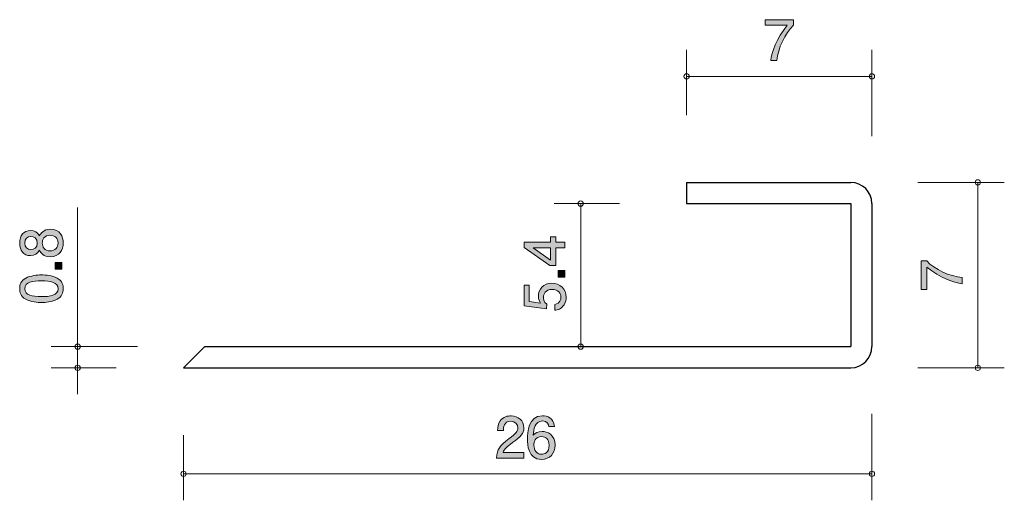
# Model space of a CAD drawing. Units: inches. Extents: x 72.5 to 109.7, y -137.9 to -119.7.
import ezdxf

# ---------------------------------------------------------------- set-up
doc = ezdxf.new("R2010")
doc.units = ezdxf.units.IN
doc.header["$MEASUREMENT"] = 0
doc.layers.add('_U+30EC_U+30A4_U+30E4_U+30FC 1', color=7, linetype='Continuous')

# ---------------------------------------------------------------- blocks, each defined once
blk = doc.blocks.new('block 2')
at = {"layer": '_U+30EC_U+30A4_U+30E4_U+30FC 1', "true_color": 0x221814}
h = blk.add_hatch(color=179, dxfattribs=at)
h.dxf.hatch_style = 2
edge = h.paths.add_edge_path()
edge.add_spline(control_points=[(74.18, -128.146), (74.18, -128.412), (74.043, -128.666), (73.694, -128.666), (73.438, -128.666), (73.343, -128.524), (73.282, -128.419), (73.222, -128.543), (73.108, -128.62), (72.947, -128.62), (72.672, -128.62), (72.537, -128.421), (72.537, -128.146), (72.537, -127.862), (72.681, -127.672), (72.947, -127.672), (73.108, -127.672), (73.222, -127.75), (73.282, -127.875), (73.332, -127.786), (73.427, -127.627), (73.69, -127.627), (74.064, -127.627), (74.18, -127.907), (74.18, -128.146)], knot_values=[0, 0, 0, 0, 1, 1, 1, 2, 2, 2, 3, 3, 3, 4, 4, 4, 5, 5, 5, 6, 6, 6, 7, 7, 7, 8, 8, 8, 8], degree=3, periodic=1)
edge = h.paths.add_edge_path()
edge.add_spline(control_points=[(72.729, -128.146), (72.729, -128.311), (72.824, -128.395), (72.96, -128.395), (73.083, -128.395), (73.201, -128.324), (73.201, -128.146), (73.201, -127.968), (73.083, -127.896), (72.96, -127.896), (72.824, -127.896), (72.729, -127.983), (72.729, -128.146)], knot_values=[0, 0, 0, 0, 1, 1, 1, 2, 2, 2, 3, 3, 3, 4, 4, 4, 4], degree=3, periodic=1)
edge = h.paths.add_edge_path()
edge.add_spline(control_points=[(73.389, -128.146), (73.389, -128.289), (73.476, -128.442), (73.679, -128.442), (73.885, -128.442), (73.986, -128.315), (73.986, -128.146), (73.986, -127.96), (73.863, -127.85), (73.685, -127.85), (73.464, -127.85), (73.389, -128.013), (73.389, -128.146)], knot_values=[0, 0, 0, 0, 1, 1, 1, 2, 2, 2, 3, 3, 3, 4, 4, 4, 4], degree=3, periodic=1)
h = blk.add_hatch(color=179, dxfattribs=at)
h.dxf.hatch_style = 2
h.paths.add_polyline_path([(74.13, -129.134), (73.878, -129.134), (73.878, -128.882), (74.13, -128.882)])
h = blk.add_hatch(color=179, dxfattribs=at)
h.dxf.hatch_style = 2
edge = h.paths.add_edge_path()
edge.add_spline(control_points=[(73.952, -129.473), (74.162, -129.581), (74.18, -129.754), (74.18, -129.871), (74.18, -130.032), (74.134, -130.173), (73.952, -130.268), (73.757, -130.372), (73.521, -130.391), (73.358, -130.391), (73.214, -130.391), (72.962, -130.374), (72.763, -130.268), (72.56, -130.161), (72.537, -130), (72.537, -129.871), (72.537, -129.712), (72.581, -129.568), (72.763, -129.473), (72.956, -129.374), (73.184, -129.35), (73.358, -129.35), (73.529, -129.35), (73.759, -129.372), (73.952, -129.473)], knot_values=[0, 0, 0, 0, 1, 1, 1, 2, 2, 2, 3, 3, 3, 4, 4, 4, 5, 5, 5, 6, 6, 6, 7, 7, 7, 8, 8, 8, 8], degree=3, periodic=1)
edge = h.paths.add_edge_path()
edge.add_spline(control_points=[(72.729, -129.871), (72.729, -130.121), (73.013, -130.167), (73.358, -130.167), (73.677, -130.167), (73.986, -130.131), (73.986, -129.871), (73.986, -129.623), (73.705, -129.575), (73.358, -129.575), (73.038, -129.575), (72.729, -129.613), (72.729, -129.871)], knot_values=[0, 0, 0, 0, 1, 1, 1, 2, 2, 2, 3, 3, 3, 4, 4, 4, 4], degree=3, periodic=1)
at = {"layer": '_U+30EC_U+30A4_U+30E4_U+30FC 1', "lineweight": 0}
blk.add_lwpolyline([(74.13, -129.134), (73.878, -129.134), (73.878, -128.882), (74.13, -128.882), (74.13, -129.134)], dxfattribs=at)
for points, knots in [([(74.18, -128.146), (74.18, -128.412), (74.043, -128.666), (73.694, -128.666), (73.438, -128.666), (73.343, -128.524), (73.282, -128.419), (73.222, -128.543), (73.108, -128.62), (72.947, -128.62), (72.672, -128.62), (72.537, -128.421), (72.537, -128.146), (72.537, -127.862), (72.681, -127.672), (72.947, -127.672), (73.108, -127.672), (73.222, -127.75), (73.282, -127.875), (73.332, -127.786), (73.427, -127.627), (73.69, -127.627), (74.064, -127.627), (74.18, -127.907), (74.18, -128.146)], [0, 0, 0, 0, 1, 1, 1, 2, 2, 2, 3, 3, 3, 4, 4, 4, 5, 5, 5, 6, 6, 6, 7, 7, 7, 8, 8, 8, 8]), ([(72.729, -128.146), (72.729, -128.311), (72.824, -128.395), (72.96, -128.395), (73.083, -128.395), (73.201, -128.324), (73.201, -128.146), (73.201, -127.968), (73.083, -127.896), (72.96, -127.896), (72.824, -127.896), (72.729, -127.983), (72.729, -128.146)], [0, 0, 0, 0, 1, 1, 1, 2, 2, 2, 3, 3, 3, 4, 4, 4, 4]), ([(73.389, -128.146), (73.389, -128.289), (73.476, -128.442), (73.679, -128.442), (73.885, -128.442), (73.986, -128.315), (73.986, -128.146), (73.986, -127.96), (73.863, -127.85), (73.685, -127.85), (73.464, -127.85), (73.389, -128.013), (73.389, -128.146)], [0, 0, 0, 0, 1, 1, 1, 2, 2, 2, 3, 3, 3, 4, 4, 4, 4]), ([(73.952, -129.473), (74.162, -129.581), (74.18, -129.754), (74.18, -129.871), (74.18, -130.032), (74.134, -130.173), (73.952, -130.268), (73.757, -130.372), (73.521, -130.391), (73.358, -130.391), (73.214, -130.391), (72.962, -130.374), (72.763, -130.268), (72.56, -130.161), (72.537, -130), (72.537, -129.871), (72.537, -129.712), (72.581, -129.568), (72.763, -129.473), (72.956, -129.374), (73.184, -129.35), (73.358, -129.35), (73.529, -129.35), (73.759, -129.372), (73.952, -129.473)], [0, 0, 0, 0, 1, 1, 1, 2, 2, 2, 3, 3, 3, 4, 4, 4, 5, 5, 5, 6, 6, 6, 7, 7, 7, 8, 8, 8, 8]), ([(72.729, -129.871), (72.729, -130.121), (73.013, -130.167), (73.358, -130.167), (73.677, -130.167), (73.986, -130.131), (73.986, -129.871), (73.986, -129.623), (73.705, -129.575), (73.358, -129.575), (73.038, -129.575), (72.729, -129.613), (72.729, -129.871)], [0, 0, 0, 0, 1, 1, 1, 2, 2, 2, 3, 3, 3, 4, 4, 4, 4])]:
    blk.add_open_spline(points, degree=3, knots=knots, dxfattribs=at)
blk = doc.blocks.new('block 3')
at = {"layer": '_U+30EC_U+30A4_U+30E4_U+30FC 1', "true_color": 0x221814}
h = blk.add_hatch(color=179, dxfattribs=at)
h.dxf.hatch_style = 2
edge = h.paths.add_edge_path()
edge.add_spline(control_points=[(91.154, -135.678), (90.937, -135.837), (90.844, -135.911), (90.795, -136.055), (90.795, -136.055), (91.573, -136.055), (91.573, -136.055), (91.573, -136.055), (91.573, -136.26), (91.573, -136.26), (91.573, -136.26), (90.545, -136.26), (90.545, -136.26), (90.577, -135.902), (90.643, -135.824), (91.028, -135.526), (91.284, -135.327), (91.349, -135.259), (91.349, -135.122), (91.349, -135.003), (91.277, -134.872), (91.08, -134.872), (90.82, -134.872), (90.812, -135.103), (90.808, -135.219), (90.808, -135.219), (90.583, -135.219), (90.583, -135.219), (90.592, -135.092), (90.603, -134.98), (90.683, -134.862), (90.793, -134.701), (90.979, -134.667), (91.095, -134.667), (91.373, -134.667), (91.58, -134.851), (91.58, -135.124), (91.58, -135.353), (91.463, -135.452), (91.154, -135.678)], knot_values=[0, 0, 0, 0, 1, 1, 1, 2, 2, 2, 3, 3, 3, 4, 4, 4, 5, 5, 5, 6, 6, 6, 7, 7, 7, 8, 8, 8, 9, 9, 9, 10, 10, 10, 11, 11, 11, 12, 12, 12, 13, 13, 13, 13], degree=3, periodic=1)
h = blk.add_hatch(color=179, dxfattribs=at)
h.dxf.hatch_style = 2
edge = h.paths.add_edge_path()
edge.add_spline(control_points=[(92.242, -136.311), (91.726, -136.311), (91.718, -135.757), (91.718, -135.543), (91.718, -135.312), (91.737, -134.665), (92.281, -134.665), (92.454, -134.665), (92.7, -134.735), (92.737, -135.067), (92.737, -135.067), (92.524, -135.067), (92.524, -135.067), (92.513, -135.01), (92.482, -134.862), (92.279, -134.862), (91.986, -134.862), (91.946, -135.19), (91.934, -135.395), (92.027, -135.316), (92.095, -135.257), (92.277, -135.257), (92.456, -135.257), (92.759, -135.365), (92.759, -135.772), (92.759, -136.091), (92.56, -136.311), (92.242, -136.311)], knot_values=[0, 0, 0, 0, 1, 1, 1, 2, 2, 2, 3, 3, 3, 4, 4, 4, 5, 5, 5, 6, 6, 6, 7, 7, 7, 8, 8, 8, 9, 9, 9, 9], degree=3, periodic=1)
edge = h.paths.add_edge_path()
edge.add_spline(control_points=[(92.259, -135.452), (91.997, -135.452), (91.959, -135.663), (91.959, -135.78), (91.959, -135.956), (92.054, -136.118), (92.238, -136.118), (92.359, -136.118), (92.535, -136.059), (92.535, -135.774), (92.535, -135.549), (92.395, -135.452), (92.259, -135.452)], knot_values=[0, 0, 0, 0, 1, 1, 1, 2, 2, 2, 3, 3, 3, 4, 4, 4, 4], degree=3, periodic=1)
at = {"layer": '_U+30EC_U+30A4_U+30E4_U+30FC 1', "lineweight": 0}
for points, knots in [([(91.154, -135.678), (90.937, -135.837), (90.844, -135.911), (90.795, -136.055), (90.795, -136.055), (91.573, -136.055), (91.573, -136.055), (91.573, -136.055), (91.573, -136.26), (91.573, -136.26), (91.573, -136.26), (90.545, -136.26), (90.545, -136.26), (90.577, -135.902), (90.643, -135.824), (91.028, -135.526), (91.284, -135.327), (91.349, -135.259), (91.349, -135.122), (91.349, -135.003), (91.277, -134.872), (91.08, -134.872), (90.82, -134.872), (90.812, -135.103), (90.808, -135.219), (90.808, -135.219), (90.583, -135.219), (90.583, -135.219), (90.592, -135.092), (90.603, -134.98), (90.683, -134.862), (90.793, -134.701), (90.979, -134.667), (91.095, -134.667), (91.373, -134.667), (91.58, -134.851), (91.58, -135.124), (91.58, -135.353), (91.463, -135.452), (91.154, -135.678)], [0, 0, 0, 0, 1, 1, 1, 2, 2, 2, 3, 3, 3, 4, 4, 4, 5, 5, 5, 6, 6, 6, 7, 7, 7, 8, 8, 8, 9, 9, 9, 10, 10, 10, 11, 11, 11, 12, 12, 12, 13, 13, 13, 13]), ([(92.242, -136.311), (91.726, -136.311), (91.718, -135.757), (91.718, -135.543), (91.718, -135.312), (91.737, -134.665), (92.281, -134.665), (92.454, -134.665), (92.7, -134.735), (92.737, -135.067), (92.737, -135.067), (92.524, -135.067), (92.524, -135.067), (92.513, -135.01), (92.482, -134.862), (92.279, -134.862), (91.986, -134.862), (91.946, -135.19), (91.934, -135.395), (92.027, -135.316), (92.095, -135.257), (92.277, -135.257), (92.456, -135.257), (92.759, -135.365), (92.759, -135.772), (92.759, -136.091), (92.56, -136.311), (92.242, -136.311)], [0, 0, 0, 0, 1, 1, 1, 2, 2, 2, 3, 3, 3, 4, 4, 4, 5, 5, 5, 6, 6, 6, 7, 7, 7, 8, 8, 8, 9, 9, 9, 9]), ([(92.259, -135.452), (91.997, -135.452), (91.959, -135.663), (91.959, -135.78), (91.959, -135.956), (92.054, -136.118), (92.238, -136.118), (92.359, -136.118), (92.535, -136.059), (92.535, -135.774), (92.535, -135.549), (92.395, -135.452), (92.259, -135.452)], [0, 0, 0, 0, 1, 1, 1, 2, 2, 2, 3, 3, 3, 4, 4, 4, 4])]:
    blk.add_open_spline(points, degree=3, knots=knots, dxfattribs=at)
blk = doc.blocks.new('block 4')
at = {"layer": '_U+30EC_U+30A4_U+30E4_U+30FC 1', "true_color": 0x221814}
h = blk.add_hatch(color=179, dxfattribs=at)
h.dxf.hatch_style = 2
edge = h.paths.add_edge_path()
edge.add_spline(control_points=[(101.139, -121.26), (101.139, -121.26), (100.902, -121.26), (100.902, -121.26), (100.928, -120.951), (101.12, -120.432), (101.527, -119.927), (101.527, -119.927), (100.689, -119.927), (100.689, -119.927), (100.689, -119.927), (100.689, -119.715), (100.689, -119.715), (100.689, -119.715), (101.764, -119.715), (101.764, -119.715), (101.764, -119.715), (101.764, -119.927), (101.764, -119.927), (101.44, -120.217), (101.173, -120.809), (101.139, -121.26)], knot_values=[0, 0, 0, 0, 1, 1, 1, 2, 2, 2, 3, 3, 3, 4, 4, 4, 5, 5, 5, 6, 6, 6, 7, 7, 7, 7], degree=3, periodic=1)
at = {"layer": '_U+30EC_U+30A4_U+30E4_U+30FC 1', "lineweight": 0}
blk.add_open_spline([(101.139, -121.26), (101.139, -121.26), (100.902, -121.26), (100.902, -121.26), (100.928, -120.951), (101.12, -120.432), (101.527, -119.927), (101.527, -119.927), (100.689, -119.927), (100.689, -119.927), (100.689, -119.927), (100.689, -119.715), (100.689, -119.715), (100.689, -119.715), (101.764, -119.715), (101.764, -119.715), (101.764, -119.715), (101.764, -119.927), (101.764, -119.927), (101.44, -120.217), (101.173, -120.809), (101.139, -121.26)], degree=3, knots=[0, 0, 0, 0, 1, 1, 1, 2, 2, 2, 3, 3, 3, 4, 4, 4, 5, 5, 5, 6, 6, 6, 7, 7, 7, 7], dxfattribs=at)
blk = doc.blocks.new('block 5')
at = {"layer": '_U+30EC_U+30A4_U+30E4_U+30FC 1', "true_color": 0x221814}
h = blk.add_hatch(color=179, dxfattribs=at)
h.dxf.hatch_style = 2
h.paths.add_polyline_path([(92.783, -128.114), (93.13, -128.114), (93.13, -128.332), (92.783, -128.332), (92.783, -128.988), (92.558, -128.988), (91.585, -128.309), (91.585, -128.114), (92.584, -128.114), (92.584, -127.907), (92.783, -127.907)])
h.paths.add_polyline_path([(91.928, -128.332), (92.584, -128.789), (92.584, -128.332)])
h = blk.add_hatch(color=179, dxfattribs=at)
h.dxf.hatch_style = 2
h.paths.add_polyline_path([(93.13, -129.434), (92.878, -129.434), (92.878, -129.182), (93.13, -129.182)])
h = blk.add_hatch(color=179, dxfattribs=at)
h.dxf.hatch_style = 2
edge = h.paths.add_edge_path()
edge.add_spline(control_points=[(93.18, -130.19), (93.18, -130.268), (93.163, -130.37), (93.1, -130.472), (92.99, -130.645), (92.859, -130.666), (92.751, -130.685), (92.751, -130.685), (92.751, -130.463), (92.751, -130.463), (92.95, -130.408), (92.979, -130.281), (92.979, -130.188), (92.979, -130.049), (92.88, -129.896), (92.647, -129.896), (92.391, -129.896), (92.321, -130.076), (92.321, -130.197), (92.321, -130.228), (92.321, -130.37), (92.451, -130.459), (92.451, -130.459), (92.432, -130.635), (92.432, -130.635), (92.432, -130.635), (91.585, -130.514), (91.585, -130.514), (91.585, -130.514), (91.585, -129.735), (91.585, -129.735), (91.585, -129.735), (91.78, -129.735), (91.78, -129.735), (91.78, -129.735), (91.78, -130.351), (91.78, -130.351), (91.78, -130.351), (92.203, -130.417), (92.203, -130.417), (92.169, -130.355), (92.129, -130.273), (92.129, -130.154), (92.129, -129.9), (92.315, -129.663), (92.628, -129.663), (92.946, -129.663), (93.18, -129.888), (93.18, -130.19)], knot_values=[0, 0, 0, 0, 1, 1, 1, 2, 2, 2, 3, 3, 3, 4, 4, 4, 5, 5, 5, 6, 6, 6, 7, 7, 7, 8, 8, 8, 9, 9, 9, 10, 10, 10, 11, 11, 11, 12, 12, 12, 13, 13, 13, 14, 14, 14, 15, 15, 15, 16, 16, 16, 16], degree=3, periodic=1)
at = {"layer": '_U+30EC_U+30A4_U+30E4_U+30FC 1', "lineweight": 0}
for points in [[(92.783, -128.114), (93.13, -128.114), (93.13, -128.332), (92.783, -128.332), (92.783, -128.988), (92.558, -128.988), (91.585, -128.309), (91.585, -128.114), (92.584, -128.114), (92.584, -127.907), (92.783, -127.907), (92.783, -128.114)], [(91.928, -128.332), (92.584, -128.789), (92.584, -128.332), (91.928, -128.332)], [(93.13, -129.434), (92.878, -129.434), (92.878, -129.182), (93.13, -129.182), (93.13, -129.434)]]:
    blk.add_lwpolyline(points, dxfattribs=at)
blk.add_open_spline([(93.18, -130.19), (93.18, -130.268), (93.163, -130.37), (93.1, -130.472), (92.99, -130.645), (92.859, -130.666), (92.751, -130.685), (92.751, -130.685), (92.751, -130.463), (92.751, -130.463), (92.95, -130.408), (92.979, -130.281), (92.979, -130.188), (92.979, -130.049), (92.88, -129.896), (92.647, -129.896), (92.391, -129.896), (92.321, -130.076), (92.321, -130.197), (92.321, -130.228), (92.321, -130.37), (92.451, -130.459), (92.451, -130.459), (92.432, -130.635), (92.432, -130.635), (92.432, -130.635), (91.585, -130.514), (91.585, -130.514), (91.585, -130.514), (91.585, -129.735), (91.585, -129.735), (91.585, -129.735), (91.78, -129.735), (91.78, -129.735), (91.78, -129.735), (91.78, -130.351), (91.78, -130.351), (91.78, -130.351), (92.203, -130.417), (92.203, -130.417), (92.169, -130.355), (92.129, -130.273), (92.129, -130.154), (92.129, -129.9), (92.315, -129.663), (92.628, -129.663), (92.946, -129.663), (93.18, -129.888), (93.18, -130.19)], degree=3, knots=[0, 0, 0, 0, 1, 1, 1, 2, 2, 2, 3, 3, 3, 4, 4, 4, 5, 5, 5, 6, 6, 6, 7, 7, 7, 8, 8, 8, 9, 9, 9, 10, 10, 10, 11, 11, 11, 12, 12, 12, 13, 13, 13, 14, 14, 14, 15, 15, 15, 16, 16, 16, 16], dxfattribs=at)
blk = doc.blocks.new('block 6')
at = {"layer": '_U+30EC_U+30A4_U+30E4_U+30FC 1', "true_color": 0x221814}
h = blk.add_hatch(color=179, dxfattribs=at)
h.dxf.hatch_style = 2
edge = h.paths.add_edge_path()
edge.add_spline(control_points=[(108.13, -129.443), (108.13, -129.443), (108.13, -129.68), (108.13, -129.68), (107.821, -129.654), (107.303, -129.462), (106.797, -129.056), (106.797, -129.056), (106.797, -129.894), (106.797, -129.894), (106.797, -129.894), (106.585, -129.894), (106.585, -129.894), (106.585, -129.894), (106.585, -128.819), (106.585, -128.819), (106.585, -128.819), (106.797, -128.819), (106.797, -128.819), (107.087, -129.143), (107.679, -129.409), (108.13, -129.443)], knot_values=[0, 0, 0, 0, 1, 1, 1, 2, 2, 2, 3, 3, 3, 4, 4, 4, 5, 5, 5, 6, 6, 6, 7, 7, 7, 7], degree=3, periodic=1)
at = {"layer": '_U+30EC_U+30A4_U+30E4_U+30FC 1', "lineweight": 0}
blk.add_open_spline([(108.13, -129.443), (108.13, -129.443), (108.13, -129.68), (108.13, -129.68), (107.821, -129.654), (107.303, -129.462), (106.797, -129.056), (106.797, -129.056), (106.797, -129.894), (106.797, -129.894), (106.797, -129.894), (106.585, -129.894), (106.585, -129.894), (106.585, -129.894), (106.585, -128.819), (106.585, -128.819), (106.585, -128.819), (106.797, -128.819), (106.797, -128.819), (107.087, -129.143), (107.679, -129.409), (108.13, -129.443)], degree=3, knots=[0, 0, 0, 0, 1, 1, 1, 2, 2, 2, 3, 3, 3, 4, 4, 4, 5, 5, 5, 6, 6, 6, 7, 7, 7, 7], dxfattribs=at)

msp = doc.modelspace()

# ---------------------------------------------------------------- linework, layer by layer
at = {"layer": '_U+30EC_U+30A4_U+30E4_U+30FC 1', "color": 179, "lineweight": 9, "true_color": 0x221814}
for points in [[(97.726, -123.316), (97.726, -120.856)], [(104.726, -124.116), (104.726, -120.856)], [(97.726, -121.856), (104.726, -121.856)], [(106.466, -125.856), (109.726, -125.856)], [(108.726, -132.856), (108.726, -125.856)], [(74.726, -132.056), (74.726, -126.798)], [(95.186, -126.656), (92.726, -126.656)], [(93.726, -132.056), (93.726, -126.656)], [(76.986, -132.056), (73.726, -132.056)], [(74.726, -132.056), (74.726, -133.856)], [(76.186, -132.856), (73.726, -132.856)], [(106.466, -132.856), (109.726, -132.856)], [(104.726, -134.596), (104.726, -137.856)], [(78.726, -135.396), (78.726, -137.856)], [(78.726, -136.856), (104.726, -136.856)]]:
    msp.add_lwpolyline(points, dxfattribs=at)
at = {"layer": '_U+30EC_U+30A4_U+30E4_U+30FC 1', "color": 179, "lineweight": 25, "true_color": 0x221814}
for points in [[(97.726, -125.856), (103.926, -125.856)], [(97.726, -125.856), (97.726, -126.656)], [(97.726, -126.656), (103.926, -126.656)], [(103.926, -126.656), (103.926, -132.056)], [(104.726, -126.656), (104.726, -132.056)], [(78.726, -132.856), (79.526, -132.056)], [(79.526, -132.056), (103.926, -132.056)], [(78.726, -132.856), (103.926, -132.856)]]:
    msp.add_lwpolyline(points, dxfattribs=at)
at = {"layer": '_U+30EC_U+30A4_U+30E4_U+30FC 1', "color": 179, "lineweight": 9, "true_color": 0x221814}
for points in [[(97.826, -121.856), (97.826, -121.801), (97.781, -121.756), (97.726, -121.756), (97.671, -121.756), (97.626, -121.801), (97.626, -121.856), (97.626, -121.911), (97.671, -121.956), (97.726, -121.956), (97.781, -121.956), (97.826, -121.911), (97.826, -121.856)], [(104.826, -121.856), (104.826, -121.801), (104.781, -121.756), (104.726, -121.756), (104.671, -121.756), (104.626, -121.801), (104.626, -121.856), (104.626, -121.911), (104.671, -121.956), (104.726, -121.956), (104.781, -121.956), (104.826, -121.911), (104.826, -121.856)], [(108.826, -125.856), (108.826, -125.801), (108.781, -125.756), (108.726, -125.756), (108.671, -125.756), (108.626, -125.801), (108.626, -125.856), (108.626, -125.911), (108.671, -125.956), (108.726, -125.956), (108.781, -125.956), (108.826, -125.911), (108.826, -125.856)], [(93.826, -126.656), (93.826, -126.601), (93.781, -126.556), (93.726, -126.556), (93.671, -126.556), (93.626, -126.601), (93.626, -126.656), (93.626, -126.711), (93.671, -126.756), (93.726, -126.756), (93.781, -126.756), (93.826, -126.711), (93.826, -126.656)], [(74.826, -132.056), (74.826, -132.001), (74.782, -131.956), (74.726, -131.956), (74.671, -131.956), (74.626, -132.001), (74.626, -132.056), (74.626, -132.111), (74.671, -132.156), (74.726, -132.156), (74.782, -132.156), (74.826, -132.111), (74.826, -132.056)], [(93.826, -132.056), (93.826, -132.001), (93.781, -131.956), (93.726, -131.956), (93.671, -131.956), (93.626, -132.001), (93.626, -132.056), (93.626, -132.111), (93.671, -132.156), (93.726, -132.156), (93.781, -132.156), (93.826, -132.111), (93.826, -132.056)], [(74.826, -132.856), (74.826, -132.801), (74.782, -132.756), (74.726, -132.756), (74.671, -132.756), (74.626, -132.801), (74.626, -132.856), (74.626, -132.911), (74.671, -132.956), (74.726, -132.956), (74.782, -132.956), (74.826, -132.911), (74.826, -132.856)], [(108.826, -132.856), (108.826, -132.801), (108.781, -132.756), (108.726, -132.756), (108.671, -132.756), (108.626, -132.801), (108.626, -132.856), (108.626, -132.911), (108.671, -132.956), (108.726, -132.956), (108.781, -132.956), (108.826, -132.911), (108.826, -132.856)], [(78.826, -136.856), (78.826, -136.801), (78.781, -136.756), (78.726, -136.756), (78.671, -136.756), (78.626, -136.801), (78.626, -136.856), (78.626, -136.912), (78.671, -136.956), (78.726, -136.956), (78.781, -136.956), (78.826, -136.912), (78.826, -136.856)], [(104.826, -136.856), (104.826, -136.801), (104.781, -136.756), (104.726, -136.756), (104.671, -136.756), (104.626, -136.801), (104.626, -136.856), (104.626, -136.912), (104.671, -136.956), (104.726, -136.956), (104.781, -136.956), (104.826, -136.912), (104.826, -136.856)]]:
    msp.add_open_spline(points, degree=3, knots=[0, 0, 0, 0, 1, 1, 1, 2, 2, 2, 3, 3, 3, 4, 4, 4, 4], dxfattribs=at)
at = {"layer": '_U+30EC_U+30A4_U+30E4_U+30FC 1', "lineweight": 0}
msp.add_open_spline([(103.926, -125.856), (103.926, -125.856), (97.726, -125.856), (97.726, -125.856), (97.726, -125.856), (97.726, -126.656), (97.726, -126.656), (97.726, -126.656), (103.926, -126.656), (103.926, -126.656), (103.926, -126.656), (103.926, -132.056), (103.926, -132.056), (103.926, -132.056), (79.526, -132.056), (79.526, -132.056), (79.526, -132.056), (78.726, -132.856), (78.726, -132.856), (78.726, -132.856), (103.926, -132.856), (103.926, -132.856), (104.368, -132.856), (104.726, -132.498), (104.726, -132.056), (104.726, -132.056), (104.726, -126.656), (104.726, -126.656), (104.726, -126.214), (104.368, -125.856), (103.926, -125.856)], degree=3, knots=[0, 0, 0, 0, 1, 1, 1, 2, 2, 2, 3, 3, 3, 4, 4, 4, 5, 5, 5, 6, 6, 6, 7, 7, 7, 8, 8, 8, 9, 9, 9, 10, 10, 10, 10], dxfattribs=at)
at = {"layer": '_U+30EC_U+30A4_U+30E4_U+30FC 1', "color": 179, "lineweight": 25, "true_color": 0x221814}
for points in [[(104.726, -126.656), (104.726, -126.214), (104.368, -125.856), (103.926, -125.856)], [(103.926, -132.856), (104.368, -132.856), (104.726, -132.498), (104.726, -132.056)]]:
    msp.add_open_spline(points, degree=3, dxfattribs=at)

# ---------------------------------------------------------------- block references
at = {"layer": '_U+30EC_U+30A4_U+30E4_U+30FC 1'}
for name in ['block 4', 'block 2', 'block 5', 'block 6', 'block 3']:
    msp.add_blockref(name, (0, 0), dxfattribs=at)

doc.saveas('drawing.dxf')
